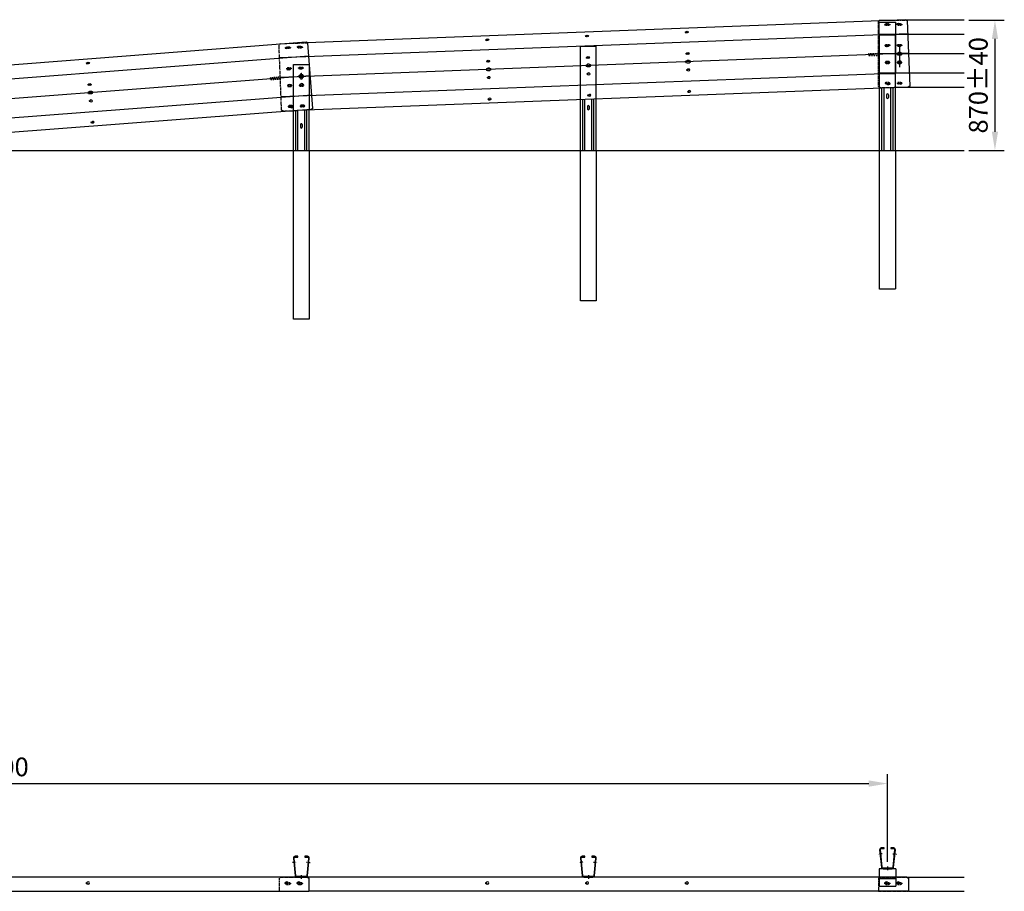
# Model space of a CAD drawing. Units: millimetres. Extents: x 124582 to 137852, y 327 to 6150.
# Drawn here: x 131274 to 137852, y 327 to 6150 of the extents above; entities that cross this region are included whole.
import ezdxf

# ---------------------------------------------------------------- set-up
doc = ezdxf.new("R2010")
doc.units = ezdxf.units.MM
doc.linetypes.add('STRICHLINIE', pattern=[19.05, 12.7, -6.35])
doc.linetypes.add('STRICHPUNKT', pattern=[1, 0.5, -0.25, 0, -0.25])
for name, color, linetype in [('18', 1, 'Continuous'), ('25', 7, 'Continuous'), ('50', 33, 'Continuous'), ('KOTIERUNG', 7, 'Continuous')]:
    doc.layers.add(name, color=color, linetype=linetype)
doc.styles.get("Standard").update_dxf_attribs({"font": 'ARIAL.TTF'})
doc.dimstyles.new('ISO-25', dxfattribs={"dimscale": 10, "dimtxt": 2.5, "dimasz": 2.5, "dimexe": 1.25, "dimexo": 0.625, "dimtad": 1, "dimtxsty": 'Standard', "dimcen": 2.5, "dimadec": 0, "dimazin": 0, "dimtfac": 1, "dimtmove": 0, "dimatfit": 3, "dimfxl": 1, "dimarcsym": 0})

# ---------------------------------------------------------------- blocks, each defined once
blk = doc.blocks.new('*D8')
at = {"layer": 'DEFPOINTS', "color": 0}
for p in [(137071.7, 1047.1), (137071.7, 492.3), (125029.4, 415.1)]:
    blk.add_point(p, dxfattribs=at)
at = {"layer": 'KOTIERUNG', "color": 0, "lineweight": -2}
for p, q in [((125029.4, 446.3), (125029.4, 1109.6)), ((137071.7, 523.6), (137071.7, 1109.6)), ((125154.4, 1047.1), (136946.7, 1047.1))]:
    blk.add_line(p, q, dxfattribs=at)
at = {"layer": 'KOTIERUNG', "color": 0}
for points in [[(125154.4, 1067.9), (125154.4, 1026.2), (125029.4, 1047.1)], [(136946.7, 1067.9), (136946.7, 1026.2), (137071.7, 1047.1)]]:
    blk.add_solid(points, dxfattribs=at)
at = {"layer": 'KOTIERUNG', "color": 0, "insert": (131050.5, 1142.1), "char_height": 125, "attachment_point": 5}
blk.add_mtext('~12000', dxfattribs=at)
blk = doc.blocks.new('*D9')
at = {"layer": 'DEFPOINTS', "color": 0}
for p in [(137584.8, 6146.2), (137584.8, 5276.2), (137789.4, 5276.2)]:
    blk.add_point(p, dxfattribs=at)
at = {"layer": 'KOTIERUNG', "color": 0, "lineweight": -2}
for p, q in [((137616, 6146.2), (137851.9, 6146.2)), ((137789.4, 6021.2), (137789.4, 5401.2)), ((137616, 5276.2), (137851.9, 5276.2))]:
    blk.add_line(p, q, dxfattribs=at)
at = {"layer": 'KOTIERUNG', "color": 0}
for points in [[(137768.6, 6021.2), (137810.3, 6021.2), (137789.4, 6146.2)], [(137768.6, 5401.2), (137810.3, 5401.2), (137789.4, 5276.2)]]:
    blk.add_solid(points, dxfattribs=at)
at = {"layer": 'KOTIERUNG', "color": 0, "insert": (137694.4, 5711.2), "char_height": 125, "attachment_point": 5, "rotation": 90}
blk.add_mtext('870±40', dxfattribs=at)

msp = doc.modelspace()

# ---------------------------------------------------------------- linework, layer by layer
at = {"layer": '18', "linetype": 'STRICHLINIE', "ltscale": 0.5}
for p, q in [((137015.764, 6142.725), (137011.669, 6140.282)), ((137011.669, 5702.226), (137011.669, 6140.282)), ((137077.669, 6122.377), (137065.669, 6122.377)), ((137077.669, 6119.97), (137065.669, 6119.97)), ((137107.516, 6146.25), (137199.337, 6146.25)), ((137157.669, 6122.377), (137145.669, 6122.377)), ((137157.669, 6119.97), (137145.669, 6119.97)), ((137077.669, 6111.634), (137065.669, 6111.634)), ((137157.669, 6111.634), (137145.669, 6111.634)), ((133102.164, 5992.38), (133193.917, 5995.905)), ((133010.615, 5985.335), (133006.617, 5982.737)), ((133023.433, 5545.004), (133006.617, 5982.737)), ((133073.256, 5967.379), (133061.265, 5966.918)), ((133073.348, 5964.973), (133061.357, 5964.513)), ((133073.668, 5956.644), (133061.677, 5956.183)), ((133153.197, 5970.45), (133141.206, 5969.989)), ((133153.289, 5968.044), (133141.298, 5967.584)), ((133153.609, 5959.715), (133141.618, 5959.254)), ((137065.669, 5984.829), (137077.669, 5984.829)), ((137065.669, 5974.659), (137077.669, 5974.659)), ((137065.669, 5972.477), (137077.669, 5972.477)), ((137145.669, 5984.829), (137157.669, 5984.829)), ((137145.669, 5974.659), (137157.669, 5974.659)), ((137145.669, 5972.477), (137157.669, 5972.477)), ((137157.669, 5929.947), (137145.669, 5929.947)), ((137065.669, 5870.031), (137077.669, 5870.031)), ((137065.669, 5867.849), (137077.669, 5867.849)), ((137065.669, 5857.679), (137077.669, 5857.679)), ((137157.669, 5912.56), (137145.669, 5912.56)), ((137145.669, 5870.031), (137157.669, 5870.031)), ((137145.669, 5867.849), (137157.669, 5867.849)), ((137145.669, 5857.679), (137157.669, 5857.679)), ((133066.545, 5829.471), (133078.536, 5829.932)), ((133066.935, 5819.309), (133078.926, 5819.77)), ((133067.019, 5817.128), (133079.01, 5817.589)), ((133146.486, 5832.542), (133158.477, 5833.003)), ((133146.876, 5822.38), (133158.867, 5822.841)), ((133146.96, 5820.199), (133158.951, 5820.66)), ((133146.527, 5780.174), (133146.527, 5762.174)), ((133160.495, 5779.695), (133148.504, 5779.234)), ((133161.163, 5762.321), (133149.172, 5761.86)), ((133164.527, 5780.174), (133164.527, 5762.174)), ((137077.669, 5730.874), (137065.669, 5730.874)), ((137157.669, 5730.874), (137145.669, 5730.874)), ((133070.952, 5714.758), (133082.943, 5715.219)), ((133071.036, 5712.577), (133083.027, 5713.038)), ((133071.426, 5702.415), (133083.417, 5702.876)), ((133150.893, 5717.829), (133162.884, 5718.29)), ((133150.977, 5715.649), (133162.968, 5716.109)), ((133151.367, 5705.486), (133163.358, 5705.947)), ((137021.669, 5696.258), (137011.669, 5702.226)), ((137021.669, 5696.258), (137116.157, 5696.258)), ((137077.669, 5722.538), (137065.669, 5722.538)), ((137077.669, 5720.131), (137065.669, 5720.131)), ((137157.669, 5722.538), (137145.669, 5722.538)), ((137157.669, 5720.131), (137145.669, 5720.131)), ((133033.655, 5539.424), (133023.433, 5545.004)), ((133033.655, 5539.424), (133128.072, 5543.051)), ((133088.285, 5576.164), (133076.294, 5575.703)), ((133088.605, 5567.834), (133076.614, 5567.374)), ((133088.697, 5565.429), (133076.706, 5564.968)), ((133168.226, 5579.235), (133156.235, 5578.774)), ((133168.546, 5570.905), (133156.555, 5570.445)), ((133168.638, 5568.5), (133156.647, 5568.039)), ((133016.617, 421.037), (133006.617, 415.068)), ((133006.617, 415.068), (133006.617, 327.337)), ((133016.617, 421.037), (133196.617, 421.037)), ((137021.669, 421.037), (137011.669, 415.068)), ((137011.669, 415.068), (137011.669, 327.337)), ((137021.669, 421.037), (137201.669, 421.037)), ((133061.585, 387.151), (133073.585, 387.151)), ((133061.585, 374.499), (133073.585, 374.499)), ((133061.585, 372.709), (133073.585, 372.709)), ((133141.398, 387.151), (133153.398, 387.151)), ((133141.398, 374.499), (133153.398, 374.499)), ((133141.398, 372.709), (133153.398, 372.709)), ((137065.669, 387.151), (137077.669, 387.151)), ((137065.669, 374.499), (137077.669, 374.499)), ((137065.669, 372.709), (137077.669, 372.709)), ((137145.669, 387.151), (137157.669, 387.151)), ((137145.669, 374.499), (137157.669, 374.499)), ((137145.669, 372.709), (137157.669, 372.709)), ((133006.617, 327.337), (133206.617, 327.337)), ((137011.669, 327.337), (137211.669, 327.337))]:
    msp.add_line(p, q, dxfattribs=at)
at = {"layer": '18', "linetype": 'STRICHLINIE', "ltscale": 0.3}
for p, q in [((137016.669, 6132.575), (137126.669, 6132.575)), ((137016.669, 5791.137), (137016.669, 6132.575)), ((137126.669, 5791.137), (137126.669, 6132.575)), ((137019.119, 6048.637), (137124.22, 6048.637)), ((137019.119, 5692.53), (137019.119, 6048.637)), ((137124.22, 5696.258), (137124.22, 6048.637)), ((135020.593, 5971.862), (135125.694, 5971.862)), ((135020.593, 5615.754), (135020.593, 5971.862)), ((135125.694, 5619.482), (135125.694, 5971.862)), ((137016.669, 5791.137), (137126.669, 5791.137)), ((137049.169, 5276.25), (137049.169, 5693.684)), ((137094.169, 5276.25), (137094.169, 5695.413)), ((135050.644, 5276.25), (135050.644, 5616.909)), ((135095.644, 5276.25), (135095.644, 5618.638)), ((133133.027, 5277.782), (133133.027, 5541.896)), ((133178.027, 5277.782), (133178.027, 5544.97)), ((137016.669, 421.037), (137016.669, 362.649)), ((137016.669, 413.639), (137126.669, 413.639)), ((137126.669, 421.037), (137126.669, 362.649)), ((137016.669, 362.649), (137126.669, 362.649))]:
    msp.add_line(p, q, dxfattribs=at)
at = {"layer": '18'}
for p, q in [((137206.939, 6055.003), (133010.035, 5893.774)), ((137584.785, 6051.254), (137011.669, 6051.254)), ((137016.669, 6051.077), (137126.669, 6051.077)), ((137211.929, 5925.099), (133015.025, 5763.87)), ((137584.785, 5921.254), (137011.669, 5921.254)), ((133205.017, 5905.017), (129017.395, 5582.797)), ((137216.92, 5795.195), (133020.016, 5633.966)), ((137584.785, 5791.254), (137011.669, 5791.254)), ((133214.99, 5775.4), (129027.368, 5453.18)), ((137034.254, 5276.25), (137034.254, 5693.111)), ((137109.085, 5276.25), (137109.085, 5695.986)), ((133224.963, 5645.783), (129037.342, 5323.563)), ((135035.729, 5276.25), (135035.729, 5616.336)), ((135110.559, 5276.25), (135110.559, 5619.211)), ((133118.112, 5277.782), (133118.112, 5540.748)), ((133192.942, 5277.782), (133192.942, 5545.543))]:
    msp.add_line(p, q, dxfattribs=at)
at = {"layer": '18', "linetype": 'STRICHPUNKT', "ltscale": 0.5}
for p, q in [((133170.476, 5770.744), (133137.43, 5770.744)), ((131762.187, 5662.342), (131729.141, 5662.342))]:
    msp.add_line(p, q, dxfattribs=at)
at = {"layer": '18', "linetype": 'STRICHLINIE', "ltscale": 0.2}
for p, q in [((133109.861, 529.993), (133104.885, 529.505)), ((133201.192, 529.993), (133206.168, 529.505)), ((135027.478, 529.993), (135022.502, 529.505)), ((135118.809, 529.993), (135123.785, 529.505)), ((137026.004, 586.293), (137021.028, 585.805)), ((137027.762, 568.379), (137022.786, 567.891)), ((137115.577, 568.379), (137120.553, 567.891)), ((137117.335, 586.293), (137122.311, 585.805)), ((133111.619, 512.079), (133106.643, 511.591)), ((133199.434, 512.079), (133204.411, 511.591)), ((135029.236, 512.079), (135024.26, 511.591)), ((135117.051, 512.079), (135122.028, 511.591)), ((137062.669, 482.337), (137062.669, 477.337)), ((137080.669, 482.337), (137080.669, 477.337)), ((133146.527, 426.037), (133146.527, 421.037)), ((133164.527, 426.037), (133164.527, 421.037)), ((135064.144, 426.037), (135064.144, 421.037)), ((135082.144, 426.037), (135082.144, 421.037))]:
    msp.add_line(p, q, dxfattribs=at)
at = {"layer": '18', "linetype": 'STRICHPUNKT', "ltscale": 0.2}
for p, q in [((137036.835, 578.312), (137011.955, 575.871)), ((137106.504, 578.312), (137131.384, 575.871)), ((133120.692, 522.012), (133095.812, 519.571)), ((133190.361, 522.012), (133215.242, 519.571)), ((135038.309, 522.012), (135013.429, 519.571)), ((135107.978, 522.012), (135132.859, 519.571)), ((137071.669, 492.337), (137071.669, 467.337)), ((133155.527, 436.037), (133155.527, 411.037)), ((135073.144, 436.037), (135073.144, 411.037))]:
    msp.add_line(p, q, dxfattribs=at)
for points in [[(137009.462, 5909.341), (136946.322, 5906.915), (136945.71, 5922.852), (137008.85, 5925.278)], [(133013.277, 5751.881), (132950.276, 5747.034), (132949.053, 5762.935), (133012.053, 5767.783)]]:
    msp.add_lwpolyline(points, close=True, dxfattribs=at)
at = {"layer": '18'}
msp.add_lwpolyline([(133102.976, 5541.12), (133102.976, 5851.174), (133208.077, 5851.174), (133208.077, 5546.125)], dxfattribs=at)
at = {"layer": '18', "linetype": 'STRICHLINIE', "ltscale": 0.3}
for points in [[(133208.077, 5277.782), (133208.077, 4149.637), (133102.976, 4149.637), (133102.976, 5277.782)], [(135125.694, 5276.25), (135125.694, 4271.862), (135020.593, 4271.862), (135020.593, 5276.25)], [(137124.22, 5276.25), (137124.22, 4348.637), (137019.119, 4348.637), (137019.119, 5276.25)]]:
    msp.add_lwpolyline(points, dxfattribs=at)
at = {"layer": '18', "linetype": 'STRICHLINIE', "ltscale": 0.5}
for centre, start, end in [((133155.527, 5780.174), 0, 180), ((133155.527, 5762.174), 180, 0)]:
    msp.add_arc(centre, 9, start, end, dxfattribs=at)
at = {"layer": '18', "linetype": 'STRICHLINIE', "ltscale": 0.5, "extrusion": (0, 0, -1)}
for centre, major_axis, ratio, start_param, end_param in [((137065.669, 6117.005), (-9, 0), 0.59682411, 4.71238898, 7.85398163), ((137065.669, 6114.598), (-9, 0), 0.59682411, 0.22598575, 1.57079633), ((137077.669, 6117.005), (9, 0), 0.59682411, 4.71238898, 7.85398163), ((137077.669, 6114.598), (9, 0), 0.59682411, -1.57079633, -0.22598575), ((137145.669, 6117.005), (-9, 0), 0.59682411, 4.71238898, 7.85398163), ((137145.669, 6114.598), (-9, 0), 0.59682411, 0.22598575, 1.57079633), ((137157.669, 6117.005), (9, 0), 0.59682411, 4.71238898, 7.85398163), ((137157.669, 6114.598), (9, 0), 0.59682411, -1.57079633, -0.22598575), ((133061.471, 5961.551), (-8.993, -0.345), 0.59682411, 4.71238898, 7.85398163), ((133061.563, 5959.145), (-8.993, -0.345), 0.59682411, 0.22598575, 1.57079633), ((133073.462, 5962.011), (8.993, 0.345), 0.59682411, 4.71238898, 7.85398163), ((133073.554, 5959.606), (8.993, 0.345), 0.59682411, -1.57079633, -0.22598575), ((133141.412, 5964.622), (-8.993, -0.345), 0.59682411, 4.71238898, 7.85398163), ((133141.504, 5962.216), (-8.993, -0.345), 0.59682411, 0.22598575, 1.57079633), ((133153.403, 5965.082), (8.993, 0.345), 0.59682411, 4.71238898, 7.85398163), ((133153.496, 5962.677), (8.993, 0.345), 0.59682411, -1.57079633, -0.22598575), ((137065.669, 5978.653), (-9, 0), 0.68623571, 4.71238898, 7.85398163), ((137065.669, 5980.835), (9, 0), 0.68623571, 1.57079633, 2.96400139), ((137077.669, 5978.653), (9, 0), 0.68623571, 4.71238898, 7.85398163), ((137077.669, 5980.835), (9, 0), 0.68623571, 0.17759126, 1.57079633), ((137145.669, 5978.653), (-9, 0), 0.68623571, 4.71238898, 7.85398163), ((137145.669, 5921.254), (-9, 0), 0.96593956, 4.71238898, 7.85398163), ((137145.669, 5980.835), (9, 0), 0.68623571, 1.57079633, 2.96400139), ((137157.669, 5978.653), (9, 0), 0.68623571, 4.71238898, 7.85398163), ((137157.669, 5980.835), (9, 0), 0.68623571, 0.17759126, 1.57079633), ((137157.669, 5921.254), (9, 0), 0.96593956, 4.71238898, 7.85398163), ((133066.782, 5823.3), (-8.993, -0.345), 0.68623571, 4.71238898, 7.85398163), ((133066.698, 5825.48), (8.993, 0.345), 0.68623571, 1.57079633, 2.96400139), ((133078.773, 5823.761), (8.993, 0.345), 0.68623571, 4.71238898, 7.85398163), ((133078.689, 5825.941), (8.993, 0.345), 0.68623571, 0.17759126, 1.57079633), ((133146.723, 5826.371), (-8.993, -0.345), 0.68623571, 4.71238898, 7.85398163), ((133146.639, 5828.551), (8.993, 0.345), 0.68623571, 1.57079633, 2.96400139), ((133158.714, 5826.832), (8.993, 0.345), 0.68623571, 4.71238898, 7.85398163), ((133158.63, 5829.012), (8.993, 0.345), 0.68623571, 0.17759126, 1.57079633), ((133148.838, 5770.547), (-8.993, -0.345), 0.96593956, 4.71238898, 7.85398163), ((133160.829, 5771.008), (8.993, 0.345), 0.96593956, 4.71238898, 7.85398163), ((133073.585, 379.93), (9, 0), 0.8023721, 4.71238898, 7.85398163), ((133073.585, 381.72), (9, 0), 0.8023721, 6.40747584, 7.85398163), ((133153.398, 379.93), (9, 0), 0.8023721, 4.71238898, 7.85398163), ((133153.398, 381.72), (9, 0), 0.8023721, 6.40747584, 7.85398163), ((137077.669, 379.93), (9, 0), 0.8023721, 4.71238898, 7.85398163), ((137077.669, 381.72), (9, 0), 0.8023721, 6.40747584, 7.85398163), ((137157.669, 379.93), (9, 0), 0.8023721, 4.71238898, 7.85398163), ((137157.669, 381.72), (9, 0), 0.8023721, 6.40747584, 7.85398163)]:
    msp.add_ellipse(centre, major_axis=major_axis, ratio=ratio, start_param=start_param, end_param=end_param, dxfattribs=at)
at = {"layer": '18', "linetype": 'STRICHLINIE', "ltscale": 0.5}
for centre, major_axis, ratio, start_param, end_param in [((137065.669, 5863.855), (-9, 0), 0.68623571, 4.71238898, 7.85398163), ((137065.669, 5861.673), (-9, 0), 0.68623571, -1.57079633, -0.17759126), ((137077.669, 5863.855), (9, 0), 0.68623571, 4.71238898, 7.85398163), ((137077.669, 5861.673), (-9, 0), 0.68623571, 3.31918391, 4.71238898), ((137145.669, 5863.855), (-9, 0), 0.68623571, 4.71238898, 7.85398163), ((137145.669, 5861.673), (-9, 0), 0.68623571, -1.57079633, -0.17759126), ((137157.669, 5863.855), (9, 0), 0.68623571, 4.71238898, 7.85398163), ((137157.669, 5861.673), (-9, 0), 0.68623571, 3.31918391, 4.71238898), ((137065.669, 5725.502), (-9, 0), 0.59682411, 4.71238898, 7.85398163), ((137065.669, 5727.909), (9, 0), 0.59682411, 3.36757841, 4.71238898), ((137077.669, 5725.502), (9, 0), 0.59682411, 4.71238898, 7.85398163), ((137077.669, 5727.909), (-9, 0), 0.59682411, 1.57079633, 2.9156069), ((137145.669, 5725.502), (-9, 0), 0.59682411, 4.71238898, 7.85398163), ((137145.669, 5727.909), (9, 0), 0.59682411, 3.36757841, 4.71238898), ((137157.669, 5725.502), (9, 0), 0.59682411, 4.71238898, 7.85398163), ((137157.669, 5727.909), (-9, 0), 0.59682411, 1.57079633, 2.9156069), ((133071.189, 5708.586), (-8.993, -0.345), 0.68623571, 4.71238898, 7.85398163), ((133071.273, 5706.406), (-8.993, -0.345), 0.68623571, -1.57079633, -0.17759126), ((133083.18, 5709.047), (8.993, 0.345), 0.68623571, 4.71238898, 7.85398163), ((133083.264, 5706.867), (-8.993, -0.345), 0.68623571, 3.31918391, 4.71238898), ((133151.13, 5711.657), (-8.993, -0.345), 0.68623571, 4.71238898, 7.85398163), ((133151.214, 5709.477), (-8.993, -0.345), 0.68623571, -1.57079633, -0.17759126), ((133163.121, 5712.118), (8.993, 0.345), 0.68623571, 4.71238898, 7.85398163), ((133163.205, 5709.938), (-8.993, -0.345), 0.68623571, 3.31918391, 4.71238898), ((133076.5, 5570.336), (-8.993, -0.345), 0.59682411, 4.71238898, 7.85398163), ((133076.407, 5572.741), (8.993, 0.345), 0.59682411, 3.36757841, 4.71238898), ((133088.491, 5570.796), (8.993, 0.345), 0.59682411, 4.71238898, 7.85398163), ((133088.399, 5573.202), (-8.993, -0.345), 0.59682411, 1.57079633, 2.9156069), ((133156.441, 5573.407), (-8.993, -0.345), 0.59682411, 4.71238898, 7.85398163), ((133156.349, 5575.812), (8.993, 0.345), 0.59682411, 3.36757841, 4.71238898), ((133168.432, 5573.868), (8.993, 0.345), 0.59682411, 4.71238898, 7.85398163), ((133168.34, 5576.273), (-8.993, -0.345), 0.59682411, 1.57079633, 2.9156069), ((133061.585, 379.93), (-9, 0), 0.8023721, 4.71238898, 7.85398163), ((133061.585, 381.72), (-9, 0), 0.8023721, 6.40747584, 7.85398163), ((133141.398, 379.93), (-9, 0), 0.8023721, 4.71238898, 7.85398163), ((133141.398, 381.72), (-9, 0), 0.8023721, 6.40747584, 7.85398163), ((137065.669, 379.93), (-9, 0), 0.8023721, 4.71238898, 7.85398163), ((137065.669, 381.72), (-9, 0), 0.8023721, 6.40747584, 7.85398163), ((137145.669, 379.93), (-9, 0), 0.8023721, 4.71238898, 7.85398163), ((137145.669, 381.72), (-9, 0), 0.8023721, 6.40747584, 7.85398163)]:
    msp.add_ellipse(centre, major_axis=major_axis, ratio=ratio, start_param=start_param, end_param=end_param, dxfattribs=at)
at = {"layer": '25'}
for p, q in [((137193.3, 6149.545), (133193.917, 5995.905)), ((137021.669, 6146.25), (137015.764, 6142.725)), ((137021.669, 6146.25), (137107.516, 6146.25)), ((137051.906, 6118.105), (137058.052, 6121.352)), ((137052.679, 6116.064), (137058.144, 6118.951)), ((137131.847, 6121.176), (137137.993, 6124.423)), ((137131.913, 6119.442), (137138.29, 6116.676)), ((137132.62, 6119.135), (137138.085, 6122.022)), ((137203.521, 6143.965), (137193.3, 6149.545)), ((137584.785, 6146.25), (137199.337, 6146.25)), ((137203.521, 6143.965), (137220.337, 5706.233)), ((135719.888, 6066.934), (135726.034, 6070.181)), ((135719.955, 6065.2), (135726.332, 6062.434)), ((135720.662, 6064.893), (135726.126, 6067.78)), ((137051.972, 6116.371), (137058.349, 6113.605)), ((133187.758, 5998.966), (129197.221, 5691.911)), ((133016.381, 5989.084), (133010.615, 5985.335)), ((133016.381, 5989.084), (133102.164, 5992.38)), ((133198.186, 5993.782), (133187.758, 5998.966)), ((133231.794, 5557.018), (133198.186, 5993.782)), ((134386.871, 6015.725), (134393.017, 6018.971)), ((134386.938, 6013.99), (134393.315, 6011.225)), ((134387.645, 6013.684), (134393.11, 6016.57)), ((135053.38, 6041.329), (135059.526, 6044.576)), ((135053.446, 6039.595), (135059.823, 6036.83)), ((135054.154, 6039.288), (135059.618, 6042.175)), ((133047.675, 5962.121), (133053.692, 5965.601)), ((133047.808, 5960.39), (133054.287, 5957.872)), ((133048.527, 5960.111), (133053.876, 5963.205)), ((133127.439, 5968.258), (133133.456, 5971.739)), ((133127.572, 5966.528), (133134.051, 5964.009)), ((133128.291, 5966.249), (133133.64, 5969.343)), ((135725.346, 5923.484), (135731.521, 5927.346)), ((135725.41, 5921.815), (135731.863, 5918.439)), ((135725.782, 5923.757), (135731.78, 5920.619)), ((137057.363, 5974.655), (137063.539, 5978.517)), ((137057.427, 5972.986), (137063.881, 5969.61)), ((137057.8, 5974.928), (137063.797, 5971.79)), ((137137.304, 5977.726), (137143.48, 5981.588)), ((137137.368, 5976.057), (137143.822, 5972.681)), ((137137.741, 5977.999), (137143.738, 5974.861)), ((137157.665, 5930.178), (137145.674, 5929.717)), ((137151.669, 5984.829), (137151.669, 5832.459)), ((131718.604, 5859.854), (131724.621, 5863.335)), ((131718.737, 5858.124), (131725.215, 5855.605)), ((131719.455, 5857.845), (131724.805, 5860.939)), ((134392.329, 5872.275), (134398.505, 5876.136)), ((134392.393, 5870.606), (134398.847, 5867.23)), ((134392.765, 5872.548), (134398.763, 5869.41)), ((135058.837, 5897.88), (135065.013, 5901.741)), ((135058.902, 5896.21), (135065.355, 5892.834)), ((135059.274, 5898.152), (135065.271, 5895.015)), ((135745.677, 5877.471), (135733.686, 5877.011)), ((135746.344, 5860.097), (135734.353, 5859.636)), ((137061.557, 5865.5), (137067.732, 5869.361)), ((137061.621, 5863.831), (137068.074, 5860.454)), ((137062.077, 5863.592), (137067.816, 5867.181)), ((137141.498, 5868.571), (137147.673, 5872.432)), ((137141.562, 5866.902), (137148.015, 5863.525)), ((137142.018, 5866.663), (137147.757, 5870.252)), ((137158.332, 5912.804), (137146.341, 5912.343)), ((133058.635, 5818.986), (133064.658, 5823.082)), ((133058.764, 5817.321), (133065.342, 5814.195)), ((133059.061, 5819.276), (133065.174, 5816.371)), ((133138.4, 5825.124), (133144.422, 5829.22)), ((133138.528, 5823.458), (133145.106, 5820.332)), ((133138.825, 5825.413), (133144.939, 5822.508)), ((134412.66, 5826.262), (134400.669, 5825.801)), ((134413.328, 5808.888), (134401.337, 5808.427)), ((135063.031, 5788.724), (135069.206, 5792.586)), ((135063.551, 5786.817), (135069.29, 5790.405)), ((135079.169, 5851.866), (135067.178, 5851.406)), ((135079.836, 5834.492), (135067.845, 5834.032)), ((135729.539, 5814.329), (135735.715, 5818.19)), ((135729.603, 5812.66), (135736.057, 5809.283)), ((135730.059, 5812.421), (135735.798, 5816.01)), ((133160.482, 5779.925), (133148.518, 5779.005)), ((133161.816, 5762.589), (133149.851, 5761.669)), ((134396.522, 5763.12), (134402.698, 5766.981)), ((134396.587, 5761.45), (134403.04, 5758.074)), ((134397.042, 5761.212), (134402.782, 5764.8)), ((135063.095, 5787.055), (135069.548, 5783.679)), ((137067.118, 5722.119), (137073.264, 5725.366)), ((137147.059, 5725.19), (137153.205, 5728.437)), ((137147.125, 5723.456), (137153.502, 5720.691)), ((137147.74, 5725.55), (137153.41, 5723.092)), ((131729.564, 5716.72), (131735.587, 5720.816)), ((131729.692, 5715.054), (131736.271, 5711.928)), ((131729.99, 5717.009), (131736.103, 5714.104)), ((131751.647, 5671.521), (131739.682, 5670.601)), ((133067.016, 5710.072), (133073.039, 5714.168)), ((133067.144, 5708.407), (133073.722, 5705.281)), ((133067.609, 5708.186), (133073.206, 5711.992)), ((137210.574, 5699.885), (133128.072, 5543.051)), ((133146.78, 5716.21), (133152.803, 5720.306)), ((133146.908, 5714.544), (133153.487, 5711.418)), ((133147.373, 5714.324), (133152.97, 5718.13)), ((135735.1, 5670.948), (135741.246, 5674.195)), ((135735.167, 5669.214), (135741.544, 5666.449)), ((135735.782, 5671.308), (135741.452, 5668.85)), ((137019.119, 5276.25), (137019.119, 5692.53)), ((137067.184, 5720.385), (137073.561, 5717.62)), ((137067.799, 5722.479), (137073.469, 5720.021)), ((137584.785, 5696.258), (137116.157, 5696.258)), ((137124.22, 5276.25), (137124.22, 5696.258)), ((137220.337, 5706.233), (137210.574, 5699.885)), ((131737.945, 5607.806), (131743.967, 5611.902)), ((131738.073, 5606.14), (131744.651, 5603.014)), ((131738.537, 5605.92), (131744.135, 5609.726)), ((131752.981, 5654.185), (131741.016, 5653.265)), ((134402.084, 5619.739), (134408.23, 5622.986)), ((134402.15, 5618.005), (134408.527, 5615.239)), ((134402.765, 5620.099), (134408.435, 5617.64)), ((135020.593, 5276.25), (135020.593, 5615.754)), ((135068.592, 5645.344), (135074.738, 5648.59)), ((135068.659, 5643.609), (135075.036, 5640.844)), ((135069.274, 5645.704), (135074.943, 5643.245)), ((135125.694, 5276.25), (135125.694, 5619.482)), ((137065.669, 5647.637), (137065.669, 5629.637)), ((137077.669, 5647.637), (137077.669, 5629.637)), ((133222.281, 5550.3), (129660.681, 5276.25)), ((133078.077, 5567.011), (133084.094, 5570.491)), ((133078.21, 5565.281), (133084.689, 5562.762)), ((133078.744, 5567.397), (133084.504, 5565.158)), ((133102.976, 5277.782), (133102.976, 5539.583)), ((133157.841, 5573.149), (133163.858, 5576.629)), ((133157.974, 5571.418), (133164.453, 5568.899)), ((133158.508, 5573.534), (133164.268, 5571.295)), ((133208.077, 5277.782), (133208.077, 5546.125)), ((133231.794, 5557.018), (133222.281, 5550.3)), ((135067.144, 5570.862), (135067.144, 5552.862)), ((135079.144, 5570.862), (135079.144, 5552.862)), ((131749.006, 5464.745), (131755.023, 5468.225)), ((131749.139, 5463.014), (131755.617, 5460.495)), ((131749.673, 5465.13), (131755.433, 5462.891)), ((133149.527, 5448.637), (133149.527, 5430.637)), ((133161.527, 5448.637), (133161.527, 5430.637)), ((137016.669, 477.337), (137016.669, 421.037)), ((137126.669, 477.337), (137016.669, 477.337)), ((137126.669, 477.337), (137126.669, 421.037)), ((133196.617, 421.037), (129200.565, 421.037)), ((133196.617, 421.037), (133206.617, 415.068)), ((137201.669, 421.037), (133196.617, 421.037)), ((133206.617, 415.068), (133206.617, 327.337)), ((137201.669, 421.037), (137211.669, 415.068)), ((137201.669, 421.037), (137584.785, 421.037)), ((137211.669, 415.068), (137211.669, 327.337)), ((131718.51, 383.536), (131725.084, 388.35)), ((131718.51, 382.743), (131725.084, 377.928)), ((131719.191, 384.035), (131725.084, 379.719)), ((133046.363, 383.536), (133052.937, 388.35)), ((133046.363, 382.743), (133052.937, 377.928)), ((133047.045, 384.035), (133052.937, 379.719)), ((133126.304, 383.536), (133132.878, 388.35)), ((133126.304, 382.743), (133132.878, 377.928)), ((133126.986, 384.035), (133132.878, 379.719)), ((134386.381, 383.536), (134392.955, 388.35)), ((134386.381, 382.743), (134392.955, 377.928)), ((134387.063, 384.035), (134392.955, 379.719)), ((135053.302, 383.536), (135059.876, 388.35)), ((135053.302, 382.743), (135059.876, 377.928)), ((135053.983, 384.035), (135059.876, 379.719)), ((135719.398, 383.536), (135725.972, 388.35)), ((135719.398, 382.743), (135725.972, 377.928)), ((135720.079, 384.035), (135725.972, 379.719)), ((137051.415, 383.536), (137057.99, 388.35)), ((137051.415, 382.743), (137057.99, 377.928)), ((137052.097, 384.035), (137057.99, 379.719)), ((137131.356, 383.536), (137137.931, 388.35)), ((137131.356, 382.743), (137137.931, 377.928)), ((137132.038, 384.035), (137137.931, 379.719)), ((129210.565, 327.337), (133206.617, 327.337)), ((137211.669, 327.337), (133206.617, 327.337)), ((137211.669, 327.337), (137584.785, 327.337))]:
    msp.add_line(p, q, dxfattribs=at)
for points in [[(137094.169, 612.337), (137113.272, 612.337, -0.44315544), (137119.244, 605.751), (137107.667, 487.751, -0.3858521), (137101.696, 482.337), (137071.669, 482.337), (137041.643, 482.337, -0.3858521), (137035.672, 487.751), (137024.095, 605.751, -0.44315544), (137030.067, 612.337), (137049.169, 612.337), (137049.169, 617.337), (137030.067, 617.337, 0.44315544), (137019.119, 605.263), (137030.696, 487.263, 0.3858521), (137041.643, 477.337), (137071.669, 477.337), (137101.696, 477.337, 0.3858521), (137112.643, 487.263), (137124.22, 605.263, 0.44315544), (137113.272, 617.337), (137094.169, 617.337)], [(133178.027, 556.037), (133197.13, 556.037, -0.44315544), (133203.101, 549.451), (133191.524, 431.451, -0.3858521), (133185.553, 426.037), (133155.527, 426.037), (133125.5, 426.037, -0.3858521), (133119.529, 431.451), (133107.952, 549.451, -0.44315544), (133113.924, 556.037), (133133.027, 556.037), (133133.027, 561.037), (133113.924, 561.037, 0.44315544), (133102.976, 548.963), (133114.553, 430.963, 0.3858521), (133125.5, 421.037), (133155.527, 421.037), (133185.553, 421.037, 0.3858521), (133196.5, 430.963), (133208.077, 548.963, 0.44315544), (133197.13, 561.037), (133178.027, 561.037)], [(135095.644, 556.037), (135114.747, 556.037, -0.44315544), (135120.718, 549.451), (135109.141, 431.451, -0.3858521), (135103.17, 426.037), (135073.144, 426.037), (135043.117, 426.037, -0.3858521), (135037.146, 431.451), (135025.569, 549.451, -0.44315544), (135031.541, 556.037), (135050.644, 556.037), (135050.644, 561.037), (135031.541, 561.037, 0.44315544), (135020.593, 548.963), (135032.17, 430.963, 0.3858521), (135043.117, 421.037), (135073.144, 421.037), (135103.17, 421.037, 0.3858521), (135114.117, 430.963), (135125.694, 548.963, 0.44315544), (135114.747, 561.037), (135095.644, 561.037)]]:
    msp.add_lwpolyline(points, format="xyb", close=True, dxfattribs=at)
for centre, radius, start, end in [((137052.435, 6117.257), 1, 121.9952356, 242.4047644), ((137132.376, 6120.328), 1, 121.9952356, 242.4047644), ((135720.418, 6066.086), 1, 121.9952356, 242.4047644), ((134387.401, 6014.877), 1, 121.9952356, 242.4047644), ((135053.91, 6040.481), 1, 121.9952356, 242.4047644), ((133048.237, 5961.294), 1, 124.1952356, 244.6047644), ((133128.001, 5967.431), 1, 124.1952356, 244.6047644), ((135725.927, 5922.671), 1, 125.5599778, 238.8400222), ((137057.945, 5973.842), 1, 125.5599778, 238.8400222), ((137137.886, 5976.913), 1, 125.5599778, 238.8400222), ((131719.166, 5859.027), 1, 124.1952356, 244.6047644), ((134392.911, 5871.461), 1, 125.5599778, 238.8400222), ((135059.419, 5897.066), 1, 125.5599778, 238.8400222), ((137062.138, 5864.686), 1, 125.5599778, 238.8400222), ((137142.079, 5867.757), 1, 125.5599778, 238.8400222), ((133059.248, 5818.196), 1, 127.7599778, 241.0400222), ((133139.012, 5824.333), 1, 127.7599778, 241.0400222), ((135063.612, 5787.911), 1, 125.5599778, 238.8400222), ((135730.121, 5813.515), 1, 125.5599778, 238.8400222), ((134397.104, 5762.306), 1, 125.5599778, 238.8400222), ((137147.589, 5724.342), 1, 121.9952356, 242.4047644), ((131730.176, 5715.929), 1, 127.7599778, 241.0400222), ((133067.628, 5709.282), 1, 127.7599778, 241.0400222), ((133147.392, 5715.419), 1, 127.7599778, 241.0400222), ((135735.63, 5670.1), 1, 121.9952356, 242.4047644), ((137067.648, 5721.271), 1, 121.9952356, 242.4047644), ((131738.557, 5607.015), 1, 127.7599778, 241.0400222), ((134402.613, 5618.891), 1, 121.9952356, 242.4047644), ((135069.122, 5644.496), 1, 121.9952356, 242.4047644), ((137071.669, 5647.637), 6, 0, 180), ((137071.669, 5629.637), 6, 180, 0), ((133078.639, 5566.184), 1, 124.1952356, 244.6047644), ((133158.403, 5572.321), 1, 124.1952356, 244.6047644), ((135073.144, 5570.862), 6, 0, 180), ((135073.144, 5552.862), 6, 180, 0), ((131749.568, 5463.917), 1, 124.1952356, 244.6047644), ((133155.527, 5448.637), 6, 0, 180), ((133155.527, 5430.637), 6, 180, 0), ((131718.815, 383.139), 0.5, 127.5890181, 232.4109819), ((133046.668, 383.139), 0.5, 127.5890181, 232.4109819), ((133126.609, 383.139), 0.5, 127.5890181, 232.4109819), ((134386.686, 383.139), 0.5, 127.5890181, 232.4109819), ((135053.607, 383.139), 0.5, 127.5890181, 232.4109819), ((135719.703, 383.139), 0.5, 127.5890181, 232.4109819), ((137051.72, 383.139), 0.5, 127.5890181, 232.4109819), ((137131.661, 383.139), 0.5, 127.5890181, 232.4109819)]:
    msp.add_arc(centre, radius, start, end, dxfattribs=at)
at = {"layer": '25', "extrusion": (0, 0, -1)}
for centre, major_axis, ratio, start_param, end_param in [((137064.427, 6117.718), (8.993, 0.345), 0.59682411, 3.9477068, 8.61866381), ((137064.519, 6115.317), (8.993, 0.345), 0.59682411, 3.9477068, 6.05761006), ((137144.368, 6120.789), (8.993, 0.345), 0.59682411, 3.9477068, 8.61866381), ((137144.46, 6118.388), (8.993, 0.345), 0.59682411, 3.9477068, 6.05761006), ((135732.409, 6066.547), (8.993, 0.345), 0.59682411, 3.9477068, 8.61866381), ((135732.501, 6064.146), (8.993, 0.345), 0.59682411, 3.9477068, 6.05761006), ((134399.392, 6015.337), (8.993, 0.345), 0.59682411, 3.9477068, 8.61866381), ((134399.485, 6012.936), (8.993, 0.345), 0.59682411, 3.9477068, 6.05761006), ((135065.901, 6040.942), (8.993, 0.345), 0.59682411, 3.9477068, 8.61866381), ((135065.993, 6038.541), (8.993, 0.345), 0.59682411, 3.9477068, 6.05761006), ((133060.202, 5962.214), (8.973, 0.69), 0.59682411, 3.9477068, 8.61866381), ((133060.386, 5959.819), (8.973, 0.69), 0.59682411, 3.9477068, 6.05761006), ((133139.966, 5968.352), (8.973, 0.69), 0.59682411, 3.9477068, 8.61866381), ((133140.15, 5965.956), (8.973, 0.69), 0.59682411, 3.9477068, 6.05761006), ((135737.919, 5923.131), (8.993, 0.345), 0.68623571, 3.9477068, 8.61866381), ((135737.835, 5925.312), (8.993, 0.345), 0.68623571, 0.17759126, 2.3354785), ((137069.936, 5974.302), (8.993, 0.345), 0.68623571, 3.9477068, 8.61866381), ((137069.852, 5976.483), (8.993, 0.345), 0.68623571, 6.46077657, 8.61866381), ((137146.008, 5921.03), (-8.993, -0.345), 0.96593956, 4.71238898, 7.85398163), ((137149.877, 5977.373), (8.993, 0.345), 0.68623571, 3.9477068, 8.61866381), ((137149.793, 5979.554), (8.993, 0.345), 0.68623571, 6.46077657, 8.61866381), ((137157.999, 5921.491), (8.993, 0.345), 0.96593956, 4.71238898, 7.85398163), ((131731.13, 5859.948), (8.973, 0.69), 0.59682411, 3.9477068, 8.61866381), ((131731.315, 5857.552), (8.973, 0.69), 0.59682411, 3.9477068, 6.05761006), ((134404.902, 5871.922), (8.993, 0.345), 0.68623571, 3.9477068, 8.61866381), ((134404.818, 5874.103), (8.993, 0.345), 0.68623571, 0.17759126, 2.3354785), ((135071.41, 5897.527), (8.993, 0.345), 0.68623571, 3.9477068, 8.61866381), ((135071.326, 5899.707), (8.993, 0.345), 0.68623571, 0.17759126, 2.3354785), ((135734.02, 5868.323), (-8.993, -0.345), 0.96593956, 4.71238898, 7.85398163), ((135746.011, 5868.784), (8.993, 0.345), 0.96593956, 4.71238898, 7.85398163), ((133071.212, 5819.116), (8.973, 0.69), 0.68623571, 3.9477068, 8.61866381), ((133071.045, 5821.292), (8.973, 0.69), 0.68623571, 6.46077657, 8.61866381), ((133150.977, 5825.254), (8.973, 0.69), 0.68623571, 3.9477068, 8.61866381), ((133150.809, 5827.43), (8.973, 0.69), 0.68623571, 6.46077657, 8.61866381), ((134401.003, 5817.114), (-8.993, -0.345), 0.96593956, 4.71238898, 7.85398163), ((134412.994, 5817.575), (8.993, 0.345), 0.96593956, 4.71238898, 7.85398163), ((135067.511, 5842.719), (-8.993, -0.345), 0.96593956, 4.71238898, 7.85398163), ((135079.502, 5843.179), (8.993, 0.345), 0.96593956, 4.71238898, 7.85398163), ((131742.141, 5716.85), (8.973, 0.69), 0.68623571, 3.9477068, 8.61866381), ((133149.185, 5770.337), (-8.973, -0.69), 0.96593956, 4.71238898, 7.85398163), ((133161.149, 5771.257), (8.973, 0.69), 0.96593956, 4.71238898, 7.85398163), ((131740.349, 5661.933), (-8.973, -0.69), 0.96593956, 4.71238898, 7.85398163), ((131741.974, 5719.026), (8.973, 0.69), 0.68623571, 0.17759126, 2.3354785), ((131752.314, 5662.853), (8.973, 0.69), 0.96593956, 4.71238898, 7.85398163)]:
    msp.add_ellipse(centre, major_axis=major_axis, ratio=ratio, start_param=start_param, end_param=end_param, dxfattribs=at)
at = {"layer": '25'}
for centre, major_axis, ratio, start_param, end_param in [((137074.129, 5865.147), (8.993, 0.345), 0.68623571, 3.9477068, 8.61866381), ((137074.213, 5862.967), (8.993, 0.345), 0.68623571, 6.46077657, 8.61866381), ((137154.07, 5868.218), (8.993, 0.345), 0.68623571, 3.9477068, 8.61866381), ((137154.154, 5866.038), (8.993, 0.345), 0.68623571, 6.46077657, 8.61866381), ((135075.603, 5788.371), (-8.993, -0.345), 0.68623571, 0.80611415, 5.47707116), ((135075.687, 5786.191), (-8.993, -0.345), 0.68623571, 3.31918391, 5.47707116), ((135742.112, 5813.976), (-8.993, -0.345), 0.68623571, 0.80611415, 5.47707116), ((135742.196, 5811.796), (-8.993, -0.345), 0.68623571, 3.31918391, 5.47707116), ((133159.357, 5716.34), (8.973, 0.69), 0.68623571, 3.9477068, 8.61866381), ((134409.095, 5762.767), (-8.993, -0.345), 0.68623571, 0.80611415, 5.47707116), ((134409.179, 5760.586), (-8.993, -0.345), 0.68623571, 3.31918391, 5.47707116), ((137079.639, 5721.732), (8.993, 0.345), 0.59682411, 3.9477068, 8.61866381), ((137079.547, 5724.133), (8.993, 0.345), 0.59682411, 3.9477068, 6.05761006), ((137159.58, 5724.803), (8.993, 0.345), 0.59682411, 3.9477068, 8.61866381), ((137159.488, 5727.204), (8.993, 0.345), 0.59682411, 3.9477068, 6.05761006), ((133079.593, 5710.202), (8.973, 0.69), 0.68623571, 3.9477068, 8.61866381), ((133079.76, 5708.027), (8.973, 0.69), 0.68623571, 6.46077657, 8.61866381), ((133159.524, 5714.164), (8.973, 0.69), 0.68623571, 6.46077657, 8.61866381), ((135747.621, 5670.561), (-8.993, -0.345), 0.59682411, 0.80611415, 5.47707116), ((135747.529, 5672.962), (-8.993, -0.345), 0.59682411, 0.80611415, 2.9160174), ((131750.522, 5607.936), (-8.973, -0.69), 0.68623571, 0.80611415, 5.47707116), ((131750.689, 5605.76), (-8.973, -0.69), 0.68623571, 3.31918391, 5.47707116), ((134414.605, 5619.352), (-8.993, -0.345), 0.59682411, 0.80611415, 5.47707116), ((134414.512, 5621.753), (-8.993, -0.345), 0.59682411, 0.80611415, 2.9160174), ((135081.113, 5644.956), (-8.993, -0.345), 0.59682411, 0.80611415, 5.47707116), ((135081.021, 5647.357), (-8.993, -0.345), 0.59682411, 0.80611415, 2.9160174), ((133090.604, 5567.105), (8.973, 0.69), 0.59682411, 3.9477068, 8.61866381), ((133090.419, 5569.5), (8.973, 0.69), 0.59682411, 3.9477068, 6.05761006), ((133170.368, 5573.242), (8.973, 0.69), 0.59682411, 3.9477068, 8.61866381), ((133170.184, 5575.638), (8.973, 0.69), 0.59682411, 3.9477068, 6.05761006), ((131761.532, 5464.838), (-8.973, -0.69), 0.59682411, 0.80611415, 5.47707116), ((131761.348, 5467.234), (-8.973, -0.69), 0.59682411, 0.80611415, 2.9160174), ((131731.315, 383.139), (9, 0), 0.8023721, 3.9477068, 8.61866381), ((131731.315, 384.93), (9, 0), 0.8023721, 3.9477068, 6.15889478), ((133059.168, 383.139), (9, 0), 0.8023721, 3.9477068, 8.61866381), ((133059.168, 384.93), (9, 0), 0.8023721, 3.9477068, 6.15889478), ((133139.109, 383.139), (9, 0), 0.8023721, 3.9477068, 8.61866381), ((133139.109, 384.93), (9, 0), 0.8023721, 3.9477068, 6.15889478), ((134399.186, 383.139), (9, 0), 0.8023721, 3.9477068, 8.61866381), ((134399.186, 384.93), (9, 0), 0.8023721, 3.9477068, 6.15889478), ((135066.107, 383.139), (9, 0), 0.8023721, 3.9477068, 8.61866381), ((135066.107, 384.93), (9, 0), 0.8023721, 3.9477068, 6.15889478), ((135732.203, 383.139), (9, 0), 0.8023721, 3.9477068, 8.61866381), ((135732.203, 384.93), (9, 0), 0.8023721, 3.9477068, 6.15889478), ((137064.22, 383.139), (9, 0), 0.8023721, 3.9477068, 8.61866381), ((137064.22, 384.93), (9, 0), 0.8023721, 3.9477068, 6.15889478), ((137144.161, 383.139), (9, 0), 0.8023721, 3.9477068, 8.61866381), ((137144.161, 384.93), (9, 0), 0.8023721, 3.9477068, 6.15889478)]:
    msp.add_ellipse(centre, major_axis=major_axis, ratio=ratio, start_param=start_param, end_param=end_param, dxfattribs=at)
at = {"layer": '50'}
msp.add_line((124582.054, 5276.25), (137584.785, 5276.25), dxfattribs=at)

# ---------------------------------------------------------------- dimensions: what is measured, and where the dimension line sits
at = {"layer": 'KOTIERUNG'}
dim = msp.add_linear_dim(base=(137789.437, 5276.25), p1=(137584.785, 6146.25), p2=(137584.785, 5276.25), angle=90, dimstyle='ISO-25', override={"dimscale": 50, "dimgap": 0.625, "dimtol": 1, "dimlim": 0, "dimtp": 40, "dimtm": 40}, dxfattribs=at)
dim.commit()
dim.dimension.update_dxf_attribs({"geometry": '*D9', "text_midpoint": (137694.366, 5711.25)})
dim = msp.add_linear_dim(base=(137071.669, 1047.059), p1=(125029.403, 415.068), p2=(137071.669, 492.337), text='~12000', dimstyle='ISO-25', override={"dimscale": 50}, dxfattribs=at)
dim.commit()
dim.dimension.update_dxf_attribs({"geometry": '*D8', "text_midpoint": (131050.536, 1142.13)})

doc.saveas('drawing.dxf')
